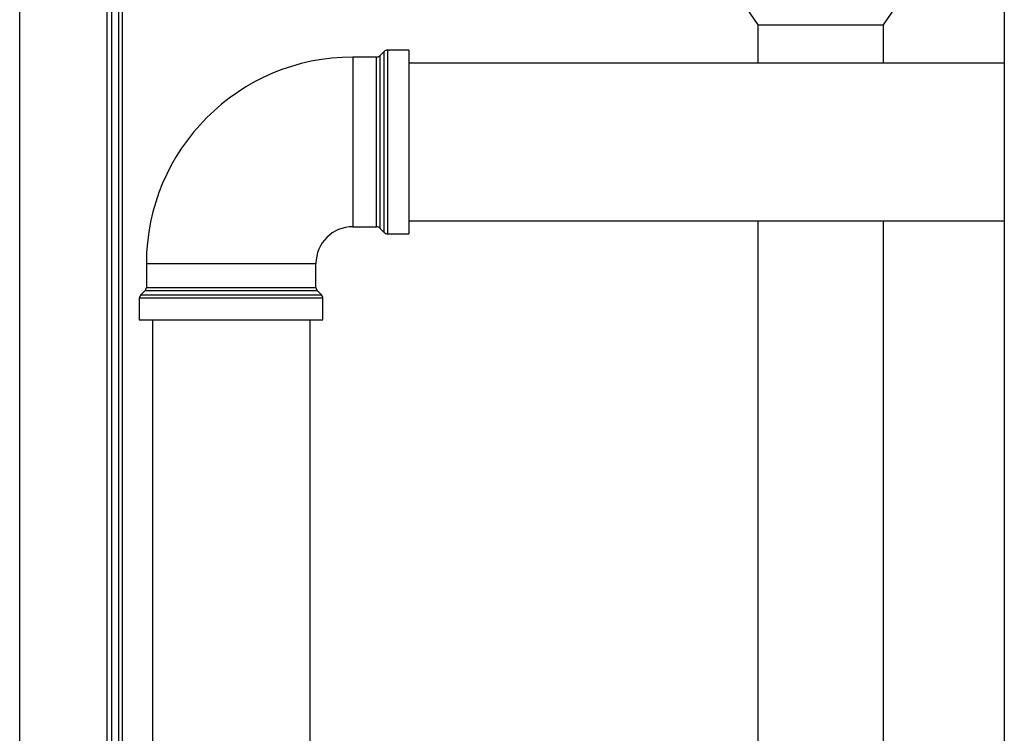
# Paper-space layout 'Blatt2' of a CAD drawing. Units: millimetres. Extents: x 0 to 420, y 0 to 297.
# Drawn here: x 114 to 135, y 185 to 200 of the extents above; entities that cross this region are included whole.
import ezdxf

# ---------------------------------------------------------------- set-up
doc = ezdxf.new("R2010")
doc.units = ezdxf.units.MM

psp = doc.layouts.new('Blatt2')

# ---------------------------------------------------------------- linework, layer by layer
at = {"color": 7, "linetype": 'Continuous', "lineweight": 30}
for p, q in [((134.811, 225.653), (134.811, 149.553)), ((115.736, 159.438), (115.736, 204.158)), ((115.886, 159.438), (115.886, 204.158)), ((115.966, 159.438), (115.966, 204.158)), ((113.766, 159.103), (113.766, 204.103)), ((115.636, 159.103), (115.636, 204.103)), ((129.199, 200.603), (129.541, 200.103)), ((132.231, 200.103), (132.572, 200.603)), ((129.541, 200.103), (129.541, 199.288)), ((129.541, 200.103), (129.895, 200.103)), ((129.895, 200.103), (132.231, 200.103)), ((132.231, 199.288), (132.231, 200.103)), ((121.557, 199.536), (121.465, 199.445)), ((121.557, 195.67), (121.557, 199.536)), ((122.086, 199.565), (121.627, 199.565)), ((121.627, 199.565), (121.627, 197.603)), ((122.086, 199.565), (122.086, 195.64)), ((121.394, 199.415), (120.886, 199.415)), ((120.886, 199.415), (120.886, 195.79)), ((121.394, 197.603), (121.394, 199.415)), ((121.465, 199.445), (121.465, 197.603)), ((134.811, 199.288), (122.086, 199.288)), ((121.394, 195.79), (121.394, 197.603)), ((121.465, 197.603), (121.465, 195.761)), ((121.627, 197.603), (121.627, 195.64)), ((120.886, 195.79), (121.394, 195.79)), ((121.465, 195.761), (121.557, 195.67)), ((122.086, 195.918), (134.811, 195.918)), ((129.541, 195.918), (129.541, 182.163)), ((132.231, 182.163), (132.231, 195.918)), ((121.627, 195.64), (122.086, 195.64)), ((116.473, 195.003), (116.473, 194.494)), ((116.473, 195.003), (120.098, 195.003)), ((120.098, 194.494), (120.098, 195.003)), ((116.473, 194.494), (120.098, 194.494)), ((116.323, 194.261), (116.323, 193.803)), ((120.248, 194.261), (116.323, 194.261)), ((116.444, 194.424), (116.353, 194.332)), ((116.353, 194.332), (120.219, 194.332)), ((120.128, 194.424), (116.444, 194.424)), ((120.219, 194.332), (120.128, 194.424)), ((120.248, 193.803), (120.248, 194.261)), ((116.323, 193.803), (120.248, 193.803)), ((116.601, 193.803), (116.601, 161.203)), ((119.971, 161.203), (119.971, 193.803))]:
    psp.add_line(p, q, dxfattribs=at)
for centre, radius, start, end in [((121.627, 199.465), 0.1, 90, 135), ((120.886, 195.003), 4.412, 90, 180), ((121.394, 199.515), 0.1, 270, 315), ((120.886, 195.003), 0.788, 90, 180), ((121.394, 195.69), 0.1, 45, 90), ((121.627, 195.74), 0.1, 225, 270), ((116.373, 194.494), 0.1, 315, 0), ((120.198, 194.494), 0.1, 180, 225), ((116.423, 194.261), 0.1, 135, 180), ((120.148, 194.261), 0.1, 0, 45)]:
    psp.add_arc(centre, radius, start, end, dxfattribs=at)

doc.saveas('drawing.dxf')
